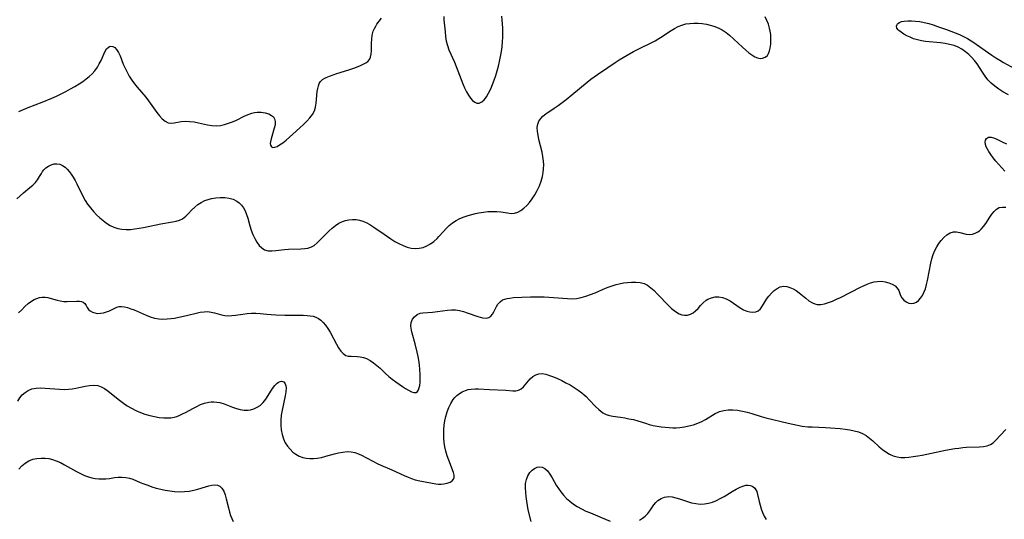
# Model space of a CAD drawing. Extents: x 1843564 to 1850894, y 2810144 to 2813817.
# Drawn here: x 1846789 to 1847162, y 2812950 to 2813139 of the extents above; entities that cross this region are included whole.
import ezdxf

# ---------------------------------------------------------------- set-up
doc = ezdxf.new("R2010")
doc.units = 0

msp = doc.modelspace()

# ---------------------------------------------------------------- linework, layer by layer
at = {"layer": 'Unknown_Line_Type', "color": 0}
for points in [[(1846787.69, 2813071.15, 1076), (1846788.94, 2813072.3, 1076), (1846790.2, 2813073.4, 1076), (1846792.59, 2813075.39, 1076), (1846793.7, 2813076.37, 1076), (1846794.69, 2813077.35, 1076), (1846795.52, 2813078.37, 1076), (1846796.26, 2813079.58, 1076), (1846796.93, 2813080.79, 1076), (1846797.36, 2813081.47, 1076), (1846797.85, 2813082.1, 1076), (1846798.68, 2813082.9, 1076), (1846799.62, 2813083.55, 1076), (1846800.65, 2813084.05, 1076), (1846801.74, 2813084.35, 1076), (1846802.84, 2813084.41, 1076), (1846803.93, 2813084.21, 1076), (1846804.98, 2813083.77, 1076), (1846805.97, 2813083.1, 1076), (1846806.77, 2813082.33, 1076), (1846807.52, 2813081.44, 1076), (1846808.24, 2813080.46, 1076), (1846809.01, 2813079.32, 1076), (1846809.73, 2813078.11, 1076), (1846810.4, 2813076.84, 1076), (1846812.62, 2813072.09, 1076), (1846813.49, 2813070.55, 1076), (1846814.48, 2813069.07, 1076), (1846815.57, 2813067.65, 1076), (1846816.74, 2813066.28, 1076), (1846817.9, 2813065.08, 1076), (1846819.12, 2813063.94, 1076), (1846820.38, 2813062.88, 1076), (1846821.69, 2813061.91, 1076), (1846823.04, 2813061.06, 1076), (1846824.44, 2813060.37, 1076), (1846825.9, 2813059.86, 1076), (1846827.45, 2813059.57, 1076), (1846829.05, 2813059.48, 1076), (1846830.68, 2813059.53, 1076), (1846832.34, 2813059.7, 1076), (1846833.99, 2813059.95, 1076), (1846835.65, 2813060.25, 1076), (1846842.22, 2813061.6, 1076), (1846846.67, 2813062.36, 1076), (1846848.02, 2813062.65, 1076), (1846849.27, 2813063.03, 1076), (1846850.42, 2813063.58, 1076), (1846851.65, 2813064.5, 1076), (1846852.78, 2813065.61, 1076), (1846853.89, 2813066.82, 1076), (1846855.08, 2813068, 1076), (1846856.27, 2813068.96, 1076), (1846857.57, 2813069.79, 1076), (1846858.97, 2813070.48, 1076), (1846860.16, 2813070.91, 1076), (1846861.38, 2813071.23, 1076), (1846863.08, 2813071.52, 1076), (1846864.79, 2813071.63, 1076), (1846866.49, 2813071.58, 1076), (1846868.13, 2813071.36, 1076), (1846869.63, 2813070.94, 1076), (1846871, 2813070.28, 1076), (1846871.99, 2813069.55, 1076), (1846872.85, 2813068.67, 1076), (1846873.59, 2813067.65, 1076), (1846874.21, 2813066.53, 1076), (1846874.74, 2813065.19, 1076), (1846875.17, 2813063.77, 1076), (1846875.96, 2813060.84, 1076), (1846876.5, 2813059.21, 1076), (1846877.12, 2813057.62, 1076), (1846877.82, 2813056.11, 1076), (1846878.61, 2813054.71, 1076), (1846879.49, 2813053.49, 1076), (1846880.47, 2813052.49, 1076), (1846881.58, 2813051.8, 1076), (1846882.87, 2813051.46, 1076), (1846884.3, 2813051.42, 1076), (1846885.82, 2813051.55, 1076), (1846889.06, 2813051.95, 1076), (1846890.63, 2813052.05, 1076), (1846895.31, 2813052.17, 1076), (1846896.77, 2813052.26, 1076), (1846897.99, 2813052.44, 1076), (1846899.13, 2813052.79, 1076), (1846900.36, 2813053.48, 1076), (1846901.51, 2813054.43, 1076), (1846902.63, 2813055.54, 1076), (1846904.87, 2813057.87, 1076), (1846906.02, 2813058.98, 1076), (1846907.21, 2813060.04, 1076), (1846908.45, 2813061.02, 1076), (1846909.74, 2813061.86, 1076), (1846911.1, 2813062.53, 1076), (1846912.27, 2813062.91, 1076), (1846913.49, 2813063.16, 1076), (1846914.86, 2813063.28, 1076), (1846916.24, 2813063.25, 1076), (1846917.61, 2813063.04, 1076), (1846918.84, 2813062.68, 1076), (1846920.05, 2813062.17, 1076), (1846921.52, 2813061.37, 1076), (1846922.97, 2813060.44, 1076), (1846926.93, 2813057.67, 1076), (1846929.49, 2813055.93, 1076), (1846931, 2813054.99, 1076), (1846932.52, 2813054.13, 1076), (1846934.05, 2813053.39, 1076), (1846935.59, 2813052.8, 1076), (1846937.15, 2813052.42, 1076), (1846938.67, 2813052.3, 1076), (1846940.18, 2813052.41, 1076), (1846941.66, 2813052.73, 1076), (1846943.09, 2813053.26, 1076), (1846944.47, 2813054.02, 1076), (1846945.76, 2813054.95, 1076), (1846946.94, 2813056.04, 1076), (1846947.66, 2813056.81, 1076), (1846949.38, 2813058.79, 1076), (1846950.44, 2813059.93, 1076), (1846951.57, 2813061.01, 1076), (1846952.79, 2813062, 1076), (1846954.17, 2813062.88, 1076), (1846955.64, 2813063.63, 1076), (1846957.19, 2813064.27, 1076), (1846958.79, 2813064.82, 1076), (1846960.12, 2813065.21, 1076), (1846961.47, 2813065.54, 1076), (1846962.83, 2813065.82, 1076), (1846964.55, 2813066.09, 1076), (1846966.26, 2813066.27, 1076), (1846967.94, 2813066.36, 1076), (1846969.57, 2813066.35, 1076), (1846971.14, 2813066.23, 1076), (1846973.7, 2813065.78, 1076), (1846975.07, 2813065.6, 1076), (1846976.37, 2813065.64, 1076), (1846977.57, 2813066.01, 1076), (1846978.74, 2813066.67, 1076), (1846979.86, 2813067.55, 1076), (1846980.95, 2813068.6, 1076), (1846982, 2813069.79, 1076), (1846982.99, 2813071.1, 1076), (1846984.01, 2813072.65, 1076), (1846984.94, 2813074.3, 1076), (1846985.76, 2813076.02, 1076), (1846986.45, 2813077.79, 1076), (1846986.97, 2813079.62, 1076), (1846987.23, 2813081.05, 1076), (1846987.37, 2813082.51, 1076), (1846987.4, 2813083.98, 1076), (1846987.33, 2813085.44, 1076), (1846987.1, 2813087.13, 1076), (1846986.78, 2813088.79, 1076), (1846985.57, 2813093.66, 1076), (1846985.23, 2813095.21, 1076), (1846985, 2813096.71, 1076), (1846984.94, 2813098.13, 1076), (1846985.13, 2813099.45, 1076), (1846985.57, 2813100.58, 1076), (1846986.24, 2813101.59, 1076), (1846987.1, 2813102.49, 1076), (1846988.22, 2813103.35, 1076), (1846991.35, 2813105.48, 1076), (1846992.84, 2813106.55, 1076), (1846995.86, 2813108.84, 1076), (1846998.05, 2813110.58, 1076), (1847003.82, 2813115.34, 1076), (1847005.3, 2813116.49, 1076), (1847007.77, 2813118.26, 1076), (1847011.7, 2813120.98, 1076), (1847014.52, 2813122.87, 1076), (1847015.99, 2813123.82, 1076), (1847018.99, 2813125.64, 1076), (1847021.42, 2813127, 1076), (1847023.72, 2813128.18, 1076), (1847028.13, 2813130.31, 1076), (1847029.6, 2813131.07, 1076), (1847031.02, 2813131.88, 1076), (1847031.7, 2813132.31, 1076), (1847035.66, 2813134.96, 1076), (1847036.99, 2813135.77, 1076), (1847038.35, 2813136.48, 1076), (1847039.76, 2813137.04, 1076), (1847041.23, 2813137.43, 1076), (1847042.76, 2813137.65, 1076), (1847044.31, 2813137.73, 1076), (1847045.89, 2813137.7, 1076), (1847047.47, 2813137.57, 1076), (1847049.04, 2813137.35, 1076), (1847050.5, 2813137.04, 1076), (1847051.92, 2813136.63, 1076), (1847053.53, 2813135.97, 1076), (1847055.05, 2813135.16, 1076), (1847056.5, 2813134.21, 1076), (1847057.84, 2813133.15, 1076), (1847062.77, 2813128.59, 1076), (1847064.06, 2813127.46, 1076), (1847065.17, 2813126.53, 1076), (1847066.28, 2813125.7, 1076), (1847067.38, 2813125.02, 1076), (1847068.47, 2813124.57, 1076), (1847069.41, 2813124.4, 1076), (1847070.32, 2813124.45, 1076), (1847071.34, 2813124.83, 1076), (1847072.17, 2813125.54, 1076), (1847072.64, 2813126.3, 1076), (1847072.98, 2813127.21, 1076), (1847073.22, 2813128.23, 1076), (1847073.43, 2813129.72, 1076), (1847073.53, 2813130.92, 1076), (1847073.55, 2813132.17, 1076), (1847073.47, 2813133.45, 1076), (1847073.29, 2813134.66, 1076), (1847073.01, 2813135.88, 1076), (1847072.55, 2813137.33, 1076), (1847071.98, 2813138.77, 1076), (1847071.32, 2813140.2, 1076)], [(1846788.46, 2813104.27, 1074), (1846790.15, 2813105.04, 1074), (1846791.89, 2813105.74, 1074), (1846797.26, 2813107.79, 1074), (1846800.88, 2813109.31, 1074), (1846802.68, 2813110.12, 1074), (1846804.46, 2813110.97, 1074), (1846806.23, 2813111.86, 1074), (1846807.96, 2813112.79, 1074), (1846809.67, 2813113.75, 1074), (1846811.32, 2813114.77, 1074), (1846812.63, 2813115.65, 1074), (1846813.88, 2813116.58, 1074), (1846815.07, 2813117.55, 1074), (1846816.18, 2813118.58, 1074), (1846817.18, 2813119.68, 1074), (1846818.16, 2813121.01, 1074), (1846818.91, 2813122.29, 1074), (1846819.55, 2813123.58, 1074), (1846820.65, 2813126.05, 1074), (1846821.18, 2813127.12, 1074), (1846821.67, 2813127.95, 1074), (1846822.23, 2813128.57, 1074), (1846822.72, 2813128.88, 1074), (1846823.25, 2813129.01, 1074), (1846824.02, 2813128.89, 1074), (1846824.78, 2813128.46, 1074), (1846825.47, 2813127.76, 1074), (1846826.17, 2813126.66, 1074), (1846826.79, 2813125.31, 1074), (1846828.01, 2813122.23, 1074), (1846828.69, 2813120.69, 1074), (1846829.45, 2813119.14, 1074), (1846830.29, 2813117.62, 1074), (1846831.24, 2813116.13, 1074), (1846832.22, 2813114.78, 1074), (1846833.27, 2813113.47, 1074), (1846836.51, 2813109.62, 1074), (1846837.6, 2813108.23, 1074), (1846840.75, 2813103.9, 1074), (1846841.77, 2813102.57, 1074), (1846842.8, 2813101.42, 1074), (1846843.85, 2813100.52, 1074), (1846844.96, 2813099.98, 1074), (1846846.08, 2813099.85, 1074), (1846847.27, 2813099.99, 1074), (1846849.91, 2813100.46, 1074), (1846851.49, 2813100.56, 1074), (1846853.16, 2813100.5, 1074), (1846854.87, 2813100.29, 1074), (1846856.53, 2813099.97, 1074), (1846859.88, 2813099.22, 1074), (1846861.57, 2813098.95, 1074), (1846863.26, 2813098.86, 1074), (1846864.82, 2813098.99, 1074), (1846866.38, 2813099.31, 1074), (1846867.93, 2813099.76, 1074), (1846869.45, 2813100.34, 1074), (1846870.93, 2813101, 1074), (1846873.85, 2813102.5, 1074), (1846875.29, 2813103.17, 1074), (1846876.73, 2813103.67, 1074), (1846877.76, 2813103.88, 1074), (1846878.8, 2813103.98, 1074), (1846880.33, 2813103.94, 1074), (1846881.79, 2813103.71, 1074), (1846883.12, 2813103.3, 1074), (1846884.25, 2813102.72, 1074), (1846884.91, 2813102.16, 1074), (1846885.36, 2813101.48, 1074), (1846885.6, 2813100.43, 1074), (1846885.52, 2813099.22, 1074), (1846885.23, 2813097.91, 1074), (1846884.02, 2813093.92, 1074), (1846883.77, 2813092.74, 1074), (1846883.72, 2813092.05, 1074), (1846883.79, 2813091.46, 1074), (1846884.13, 2813090.88, 1074), (1846884.7, 2813090.64, 1074), (1846885.43, 2813090.69, 1074), (1846886.31, 2813091.03, 1074), (1846887.27, 2813091.59, 1074), (1846888.46, 2813092.41, 1074), (1846889.71, 2813093.39, 1074), (1846892.33, 2813095.62, 1074), (1846894.98, 2813098.03, 1074), (1846896.27, 2813099.26, 1074), (1846897.54, 2813100.52, 1074), (1846898.7, 2813101.81, 1074), (1846899.7, 2813103.13, 1074), (1846900.46, 2813104.54, 1074), (1846900.9, 2813105.94, 1074), (1846901.16, 2813107.4, 1074), (1846901.54, 2813111.79, 1074), (1846901.71, 2813112.92, 1074), (1846901.96, 2813113.96, 1074), (1846902.31, 2813114.89, 1074), (1846902.82, 2813115.68, 1074), (1846903.53, 2813116.33, 1074), (1846904.41, 2813116.87, 1074), (1846904.96, 2813117.15, 1074), (1846906.2, 2813117.67, 1074), (1846907.55, 2813118.16, 1074), (1846908.98, 2813118.63, 1074), (1846913.46, 2813120.03, 1074), (1846915.79, 2813120.85, 1074), (1846917.99, 2813121.69, 1074), (1846918.98, 2813122.14, 1074), (1846919.9, 2813122.65, 1074), (1846920.69, 2813123.23, 1074), (1846921.29, 2813123.91, 1074), (1846921.73, 2813124.87, 1074), (1846921.96, 2813125.99, 1074), (1846922.06, 2813127.22, 1074), (1846922.11, 2813130.18, 1074), (1846922.18, 2813131.71, 1074), (1846922.37, 2813133.22, 1074), (1846922.75, 2813134.67, 1074), (1846923.19, 2813135.69, 1074), (1846923.73, 2813136.67, 1074), (1846924.18, 2813137.39, 1074), (1846924.99, 2813138.51, 1074), (1846925.89, 2813139.6, 1074)], [(1846949.52, 2813140.28, 1074), (1846949.58, 2813138.95, 1074), (1846949.97, 2813134.48, 1074), (1846950.17, 2813132.7, 1074), (1846950.46, 2813130.95, 1074), (1846950.89, 2813129.25, 1074), (1846951.46, 2813127.67, 1074), (1846953.54, 2813122.95, 1074), (1846956.74, 2813114.75, 1074), (1846957.41, 2813113.19, 1074), (1846958.11, 2813111.72, 1074), (1846958.82, 2813110.44, 1074), (1846959.57, 2813109.32, 1074), (1846960.38, 2813108.4, 1074), (1846961.24, 2813107.74, 1074), (1846962.09, 2813107.44, 1074), (1846962.94, 2813107.46, 1074), (1846963.88, 2813107.89, 1074), (1846964.77, 2813108.69, 1074), (1846965.67, 2813109.86, 1074), (1846966.51, 2813111.26, 1074), (1846967.29, 2813112.83, 1074), (1846967.97, 2813114.43, 1074), (1846968.6, 2813116.12, 1074), (1846969.18, 2813117.86, 1074), (1846969.71, 2813119.64, 1074), (1846970.2, 2813121.44, 1074), (1846970.64, 2813123.26, 1074), (1846971.02, 2813125.09, 1074), (1846971.34, 2813126.94, 1074), (1846971.58, 2813128.79, 1074), (1846971.76, 2813130.63, 1074), (1846971.87, 2813132.44, 1074), (1846971.91, 2813134.21, 1074), (1846971.86, 2813135.92, 1074), (1846971.62, 2813138.94, 1074), (1846971.57, 2813140.34, 1074)], [(1847163.55, 2813110.61, 1078), (1847161.44, 2813111.74, 1078), (1847159.88, 2813112.72, 1078), (1847158.42, 2813113.82, 1078), (1847157.05, 2813115.01, 1078), (1847155.81, 2813116.29, 1078), (1847154.72, 2813117.67, 1078), (1847154.01, 2813118.76, 1078), (1847152.66, 2813120.99, 1078), (1847151.76, 2813122.29, 1078), (1847150.76, 2813123.55, 1078), (1847149.67, 2813124.75, 1078), (1847148.51, 2813125.88, 1078), (1847147.26, 2813126.92, 1078), (1847145.94, 2813127.84, 1078), (1847144.53, 2813128.61, 1078), (1847142.95, 2813129.23, 1078), (1847141.28, 2813129.68, 1078), (1847139.56, 2813130.01, 1078), (1847137.81, 2813130.25, 1078), (1847132.09, 2813130.74, 1078), (1847130.57, 2813131, 1078), (1847129.08, 2813131.38, 1078), (1847127.64, 2813131.85, 1078), (1847126.3, 2813132.38, 1078), (1847125.03, 2813132.98, 1078), (1847123.87, 2813133.62, 1078), (1847122.86, 2813134.29, 1078), (1847122.03, 2813134.99, 1078), (1847121.82, 2813135.2, 1078), (1847121.32, 2813135.88, 1078), (1847121.12, 2813136.55, 1078), (1847121.21, 2813137.03, 1078), (1847121.49, 2813137.46, 1078), (1847121.65, 2813137.62, 1078), (1847122.27, 2813138.02, 1078), (1847123.08, 2813138.33, 1078), (1847124.05, 2813138.53, 1078), (1847125.38, 2813138.66, 1078), (1847126.84, 2813138.65, 1078), (1847128.39, 2813138.54, 1078), (1847130, 2813138.32, 1078), (1847131.64, 2813138.01, 1078), (1847133.33, 2813137.59, 1078), (1847135.03, 2813137.08, 1078), (1847136.74, 2813136.53, 1078), (1847140.11, 2813135.37, 1078), (1847143.42, 2813134.14, 1078), (1847145.03, 2813133.46, 1078), (1847146.59, 2813132.73, 1078), (1847148.05, 2813131.94, 1078), (1847149.44, 2813131.08, 1078), (1847150.1, 2813130.64, 1078), (1847157.29, 2813125.61, 1078), (1847158.76, 2813124.62, 1078), (1847160.25, 2813123.68, 1078), (1847161.76, 2813122.78, 1078), (1847165.84, 2813120.54, 1078)], [(1847162.24, 2813081.67, 1078), (1847161.03, 2813082.86, 1078), (1847159.89, 2813084.09, 1078), (1847158.82, 2813085.35, 1078), (1847157.82, 2813086.62, 1078), (1847156.91, 2813087.88, 1078), (1847156.11, 2813089.1, 1078), (1847155.59, 2813090, 1078), (1847155.17, 2813090.86, 1078), (1847154.85, 2813091.75, 1078), (1847154.72, 2813092.57, 1078), (1847154.84, 2813093.41, 1078), (1847155.23, 2813094.04, 1078), (1847156.01, 2813094.47, 1078), (1847157.03, 2813094.51, 1078), (1847157.94, 2813094.28, 1078), (1847158.92, 2813093.87, 1078), (1847161.5, 2813092.61, 1078), (1847162.86, 2813092.02, 1078)], [(1846788.32, 2813027.85, 1078), (1846789.48, 2813029.08, 1078), (1846790.67, 2813030.27, 1078), (1846791.91, 2813031.38, 1078), (1846793.2, 2813032.35, 1078), (1846794.18, 2813032.93, 1078), (1846795.19, 2813033.39, 1078), (1846796.23, 2813033.7, 1078), (1846797.28, 2813033.83, 1078), (1846798.34, 2813033.81, 1078), (1846799.41, 2813033.66, 1078), (1846800.6, 2813033.38, 1078), (1846802.95, 2813032.69, 1078), (1846804.13, 2813032.39, 1078), (1846805.43, 2813032.19, 1078), (1846806.73, 2813032.15, 1078), (1846810.38, 2813032.35, 1078), (1846811.44, 2813032.3, 1078), (1846812.16, 2813032.16, 1078), (1846812.79, 2813031.91, 1078), (1846813.42, 2813031.41, 1078), (1846813.91, 2813030.69, 1078), (1846814.31, 2813029.9, 1078), (1846814.83, 2813029.13, 1078), (1846815.47, 2813028.6, 1078), (1846816.27, 2813028.16, 1078), (1846817.2, 2813027.85, 1078), (1846818.22, 2813027.7, 1078), (1846819.36, 2813027.74, 1078), (1846820.52, 2813027.94, 1078), (1846821.67, 2813028.26, 1078), (1846822.78, 2813028.67, 1078), (1846823.81, 2813029.14, 1078), (1846825.5, 2813030.01, 1078), (1846826.41, 2813030.3, 1078), (1846827.36, 2813030.34, 1078), (1846828.43, 2813030.19, 1078), (1846829.58, 2813029.89, 1078), (1846830.8, 2813029.47, 1078), (1846832.07, 2813028.97, 1078), (1846836.66, 2813026.99, 1078), (1846838.25, 2813026.39, 1078), (1846839.87, 2813025.91, 1078), (1846841.51, 2813025.6, 1078), (1846843.05, 2813025.5, 1078), (1846844.61, 2813025.56, 1078), (1846846.18, 2813025.73, 1078), (1846847.41, 2813025.9, 1078), (1846849.11, 2813026.21, 1078), (1846850.81, 2813026.57, 1078), (1846852.49, 2813026.97, 1078), (1846855.63, 2813027.79, 1078), (1846857.15, 2813028.12, 1078), (1846858.62, 2813028.32, 1078), (1846860.06, 2813028.34, 1078), (1846861.35, 2813028.16, 1078), (1846862.62, 2813027.83, 1078), (1846865.17, 2813027.1, 1078), (1846866.48, 2813026.86, 1078), (1846867.79, 2813026.79, 1078), (1846869.14, 2813026.85, 1078), (1846870.52, 2813026.99, 1078), (1846873.37, 2813027.39, 1078), (1846875, 2813027.58, 1078), (1846876.63, 2813027.71, 1078), (1846878.25, 2813027.76, 1078), (1846879.85, 2813027.7, 1078), (1846882.46, 2813027.39, 1078), (1846884.11, 2813027.23, 1078), (1846885.8, 2813027.13, 1078), (1846889.28, 2813027.04, 1078), (1846894.49, 2813027.01, 1078), (1846896.17, 2813026.97, 1078), (1846897.77, 2813026.89, 1078), (1846898.91, 2813026.78, 1078), (1846900, 2813026.58, 1078), (1846901.02, 2813026.26, 1078), (1846902, 2813025.75, 1078), (1846902.92, 2813025.08, 1078), (1846903.76, 2813024.27, 1078), (1846904.67, 2813023.2, 1078), (1846905.5, 2813022.01, 1078), (1846906.39, 2813020.54, 1078), (1846908.81, 2813016.01, 1078), (1846909.62, 2813014.63, 1078), (1846910.46, 2813013.41, 1078), (1846911.35, 2813012.43, 1078), (1846912.34, 2813011.75, 1078), (1846913.3, 2813011.48, 1078), (1846914.35, 2813011.4, 1078), (1846916.66, 2813011.37, 1078), (1846917.82, 2813011.23, 1078), (1846919.01, 2813010.95, 1078), (1846920.2, 2813010.53, 1078), (1846921.56, 2813009.84, 1078), (1846922.87, 2813008.97, 1078), (1846924.14, 2813007.97, 1078), (1846925.37, 2813006.88, 1078), (1846927.43, 2813004.89, 1078), (1846928.66, 2813003.79, 1078), (1846929.95, 2813002.74, 1078), (1846931.27, 2813001.74, 1078), (1846933.88, 2812999.9, 1078), (1846935.02, 2812999.16, 1078), (1846936.09, 2812998.51, 1078), (1846937.21, 2812997.94, 1078), (1846938.2, 2812997.63, 1078), (1846939.02, 2812997.69, 1078), (1846939.52, 2812998.06, 1078), (1846939.92, 2812998.69, 1078), (1846940.22, 2812999.52, 1078), (1846940.41, 2813000.33, 1078), (1846940.57, 2813001.65, 1078), (1846940.59, 2813003.05, 1078), (1846940.55, 2813004.67, 1078), (1846940.43, 2813006.37, 1078), (1846940.26, 2813008.12, 1078), (1846940.01, 2813009.9, 1078), (1846939.76, 2813011.39, 1078), (1846939.44, 2813013.01, 1078), (1846938.71, 2813016.18, 1078), (1846937.58, 2813020.21, 1078), (1846937.29, 2813021.38, 1078), (1846937.06, 2813022.89, 1078), (1846937.14, 2813024.26, 1078), (1846937.6, 2813025.44, 1078), (1846938.37, 2813026.42, 1078), (1846939.38, 2813027.2, 1078), (1846940.57, 2813027.71, 1078), (1846941.61, 2813027.91, 1078), (1846945.23, 2813028.18, 1078), (1846950.94, 2813028.91, 1078), (1846952.47, 2813029.02, 1078), (1846953.99, 2813028.98, 1078), (1846955.47, 2813028.76, 1078), (1846956.92, 2813028.39, 1078), (1846958.36, 2813027.93, 1078), (1846962.45, 2813026.47, 1078), (1846963.35, 2813026.21, 1078), (1846964.2, 2813026.02, 1078), (1846965.51, 2813025.91, 1078), (1846966.63, 2813026.15, 1078), (1846967.38, 2813026.66, 1078), (1846968, 2813027.4, 1078), (1846968.54, 2813028.29, 1078), (1846969.5, 2813030.24, 1078), (1846970.04, 2813031.16, 1078), (1846970.82, 2813032.09, 1078), (1846971.8, 2813032.8, 1078), (1846972.63, 2813033.13, 1078), (1846973.55, 2813033.34, 1078), (1846974.56, 2813033.49, 1078), (1846975.97, 2813033.65, 1078), (1846979.04, 2813033.88, 1078), (1846982.33, 2813034.01, 1078), (1846984.02, 2813034.02, 1078), (1846987.57, 2813033.92, 1078), (1846991.13, 2813033.7, 1078), (1846996.39, 2813033.29, 1078), (1846998.11, 2813033.26, 1078), (1846999.82, 2813033.36, 1078), (1847001.62, 2813033.68, 1078), (1847003.41, 2813034.18, 1078), (1847005.17, 2813034.8, 1078), (1847006.92, 2813035.52, 1078), (1847010.82, 2813037.2, 1078), (1847012.26, 2813037.76, 1078), (1847013.71, 2813038.28, 1078), (1847014.86, 2813038.64, 1078), (1847016, 2813038.94, 1078), (1847017.59, 2813039.24, 1078), (1847019.16, 2813039.43, 1078), (1847020.72, 2813039.53, 1078), (1847022.36, 2813039.54, 1078), (1847023.93, 2813039.41, 1078), (1847025.41, 2813039.02, 1078), (1847026.76, 2813038.35, 1078), (1847028.02, 2813037.43, 1078), (1847029.25, 2813036.35, 1078), (1847030.44, 2813035.16, 1078), (1847035, 2813030.43, 1078), (1847035.89, 2813029.57, 1078), (1847036.8, 2813028.79, 1078), (1847037.72, 2813028.11, 1078), (1847038.73, 2813027.56, 1078), (1847039.75, 2813027.18, 1078), (1847040.78, 2813027, 1078), (1847041.92, 2813027.06, 1078), (1847043.01, 2813027.37, 1078), (1847044.04, 2813027.9, 1078), (1847044.97, 2813028.59, 1078), (1847045.95, 2813029.59, 1078), (1847046.89, 2813030.66, 1078), (1847047.89, 2813031.71, 1078), (1847048.99, 2813032.64, 1078), (1847049.66, 2813033.07, 1078), (1847050.95, 2813033.63, 1078), (1847052.33, 2813033.93, 1078), (1847053.75, 2813033.97, 1078), (1847055.17, 2813033.73, 1078), (1847056.61, 2813033.18, 1078), (1847058.02, 2813032.39, 1078), (1847061.91, 2813029.74, 1078), (1847063.13, 2813029.06, 1078), (1847064.34, 2813028.57, 1078), (1847065.54, 2813028.27, 1078), (1847066.69, 2813028.16, 1078), (1847067.76, 2813028.27, 1078), (1847068.7, 2813028.64, 1078), (1847069.6, 2813029.44, 1078), (1847070.36, 2813030.52, 1078), (1847071.87, 2813033.06, 1078), (1847072.72, 2813034.23, 1078), (1847073.69, 2813035.33, 1078), (1847074.75, 2813036.31, 1078), (1847075.87, 2813037.12, 1078), (1847077.05, 2813037.7, 1078), (1847078.28, 2813037.98, 1078), (1847079.51, 2813037.91, 1078), (1847080.75, 2813037.54, 1078), (1847081.94, 2813037, 1078), (1847083.1, 2813036.32, 1078), (1847084.23, 2813035.51, 1078), (1847086.7, 2813033.41, 1078), (1847087.94, 2813032.44, 1078), (1847089.23, 2813031.65, 1078), (1847090.13, 2813031.3, 1078), (1847091.06, 2813031.09, 1078), (1847092.46, 2813031.07, 1078), (1847093.9, 2813031.31, 1078), (1847095.39, 2813031.76, 1078), (1847096.91, 2813032.34, 1078), (1847098.45, 2813033.02, 1078), (1847099.95, 2813033.75, 1078), (1847107.54, 2813037.64, 1078), (1847108.65, 2813038.17, 1078), (1847109.97, 2813038.75, 1078), (1847111.29, 2813039.24, 1078), (1847112.61, 2813039.6, 1078), (1847113.91, 2813039.82, 1078), (1847115.43, 2813039.84, 1078), (1847116.89, 2813039.65, 1078), (1847118.27, 2813039.28, 1078), (1847119.52, 2813038.76, 1078), (1847120.6, 2813038.09, 1078), (1847121.43, 2813037.28, 1078), (1847121.96, 2813036.41, 1078), (1847122.71, 2813034.52, 1078), (1847123.16, 2813033.62, 1078), (1847123.88, 2813032.72, 1078), (1847124.8, 2813032.02, 1078), (1847125.86, 2813031.59, 1078), (1847126.8, 2813031.48, 1078), (1847127.76, 2813031.6, 1078), (1847128.68, 2813031.97, 1078), (1847129.52, 2813032.59, 1078), (1847130.28, 2813033.42, 1078), (1847130.96, 2813034.42, 1078), (1847131.55, 2813035.55, 1078), (1847132.1, 2813037.01, 1078), (1847132.56, 2813038.59, 1078), (1847132.91, 2813040.14, 1078), (1847134.13, 2813046.73, 1078), (1847134.53, 2813048.42, 1078), (1847135.03, 2813050.05, 1078), (1847135.65, 2813051.52, 1078), (1847136.39, 2813052.9, 1078), (1847137.22, 2813054.19, 1078), (1847138.12, 2813055.37, 1078), (1847139.08, 2813056.42, 1078), (1847140.26, 2813057.43, 1078), (1847141.49, 2813058.17, 1078), (1847142.75, 2813058.57, 1078), (1847143.93, 2813058.58, 1078), (1847145.13, 2813058.36, 1078), (1847147.57, 2813057.76, 1078), (1847148.81, 2813057.65, 1078), (1847149.89, 2813057.77, 1078), (1847150.95, 2813058.09, 1078), (1847151.97, 2813058.62, 1078), (1847152.59, 2813059.05, 1078), (1847153.18, 2813059.56, 1078), (1847154.11, 2813060.59, 1078), (1847154.95, 2813061.74, 1078), (1847156.53, 2813064.17, 1078), (1847157.32, 2813065.33, 1078), (1847158.14, 2813066.37, 1078), (1847159.04, 2813067.22, 1078), (1847160.05, 2813067.79, 1078), (1847161.26, 2813068.02, 1078), (1847162.58, 2813067.95, 1078)], [(1846787.99, 2812994.41, 1080), (1846788.78, 2812995.64, 1080), (1846789.71, 2812996.75, 1080), (1846790.77, 2812997.72, 1080), (1846791.97, 2812998.48, 1080), (1846793.39, 2812999.01, 1080), (1846794.93, 2812999.3, 1080), (1846796.56, 2812999.4, 1080), (1846798.34, 2812999.35, 1080), (1846803.86, 2812998.89, 1080), (1846805.72, 2812998.84, 1080), (1846807.18, 2812998.9, 1080), (1846808.63, 2812999.04, 1080), (1846810.04, 2812999.27, 1080), (1846813.56, 2813000.08, 1080), (1846815.21, 2813000.37, 1080), (1846816.82, 2813000.48, 1080), (1846818.36, 2813000.3, 1080), (1846819.64, 2812999.84, 1080), (1846820.89, 2812999.15, 1080), (1846822.12, 2812998.29, 1080), (1846826.06, 2812995.12, 1080), (1846827.58, 2812993.98, 1080), (1846829.53, 2812992.65, 1080), (1846831.13, 2812991.72, 1080), (1846832.77, 2812990.87, 1080), (1846834.47, 2812990.13, 1080), (1846836.23, 2812989.49, 1080), (1846838.02, 2812988.97, 1080), (1846839.83, 2812988.55, 1080), (1846841.63, 2812988.24, 1080), (1846843.41, 2812988.07, 1080), (1846844.74, 2812988.04, 1080), (1846846.04, 2812988.12, 1080), (1846847.32, 2812988.34, 1080), (1846848.27, 2812988.62, 1080), (1846849.22, 2812988.97, 1080), (1846850.51, 2812989.55, 1080), (1846851.78, 2812990.21, 1080), (1846854.32, 2812991.61, 1080), (1846855.82, 2812992.4, 1080), (1846857.33, 2812993.11, 1080), (1846858.85, 2812993.67, 1080), (1846860.38, 2812994.02, 1080), (1846861.37, 2812994.12, 1080), (1846862.36, 2812994.12, 1080), (1846863.49, 2812994.04, 1080), (1846864.6, 2812993.84, 1080), (1846866.2, 2812993.36, 1080), (1846869.39, 2812992.09, 1080), (1846870.87, 2812991.58, 1080), (1846872.36, 2812991.2, 1080), (1846873.85, 2812990.98, 1080), (1846875.32, 2812990.98, 1080), (1846876.27, 2812991.13, 1080), (1846877.55, 2812991.5, 1080), (1846878.76, 2812992.06, 1080), (1846879.87, 2812992.81, 1080), (1846881, 2812993.9, 1080), (1846882.01, 2812995.16, 1080), (1846882.93, 2812996.52, 1080), (1846884.63, 2812999.19, 1080), (1846885.47, 2813000.35, 1080), (1846886.34, 2813001.27, 1080), (1846886.88, 2813001.66, 1080), (1846887.42, 2813001.91, 1080), (1846888.02, 2813002, 1080), (1846888.82, 2813001.7, 1080), (1846889.41, 2813000.96, 1080), (1846889.63, 2813000.26, 1080), (1846889.73, 2812999.43, 1080), (1846889.66, 2812997.99, 1080), (1846889.41, 2812996.37, 1080), (1846888.24, 2812990.96, 1080), (1846887.9, 2812989.06, 1080), (1846887.7, 2812987.15, 1080), (1846887.69, 2812985.32, 1080), (1846887.85, 2812983.51, 1080), (1846888.2, 2812981.75, 1080), (1846888.74, 2812980.07, 1080), (1846889.41, 2812978.65, 1080), (1846890.24, 2812977.33, 1080), (1846891.21, 2812976.13, 1080), (1846892.32, 2812975.08, 1080), (1846893.46, 2812974.25, 1080), (1846894.7, 2812973.58, 1080), (1846896.01, 2812973.07, 1080), (1846897.38, 2812972.74, 1080), (1846898.71, 2812972.61, 1080), (1846900.07, 2812972.63, 1080), (1846901.45, 2812972.78, 1080), (1846903.1, 2812973.09, 1080), (1846904.75, 2812973.5, 1080), (1846908.03, 2812974.4, 1080), (1846909.64, 2812974.8, 1080), (1846911.24, 2812975.11, 1080), (1846912.82, 2812975.26, 1080), (1846914.36, 2812975.2, 1080), (1846915.79, 2812974.9, 1080), (1846917.2, 2812974.39, 1080), (1846918.59, 2812973.75, 1080), (1846919.98, 2812973.02, 1080), (1846922.8, 2812971.46, 1080), (1846924.26, 2812970.71, 1080), (1846925.62, 2812970.09, 1080), (1846929.81, 2812968.34, 1080), (1846934.43, 2812966.24, 1080), (1846935.96, 2812965.57, 1080), (1846937.31, 2812965.04, 1080), (1846938.66, 2812964.59, 1080), (1846940.39, 2812964.16, 1080), (1846946.55, 2812963.07, 1080), (1846947.47, 2812962.95, 1080), (1846948.5, 2812962.92, 1080), (1846949.5, 2812963, 1080), (1846950.78, 2812963.26, 1080), (1846951.9, 2812963.69, 1080), (1846952.64, 2812964.18, 1080), (1846953.19, 2812964.78, 1080), (1846953.49, 2812965.48, 1080), (1846953.5, 2812966.37, 1080), (1846953.25, 2812967.36, 1080), (1846951.36, 2812971.99, 1080), (1846950.75, 2812973.7, 1080), (1846950.23, 2812975.49, 1080), (1846949.91, 2812977.07, 1080), (1846949.68, 2812978.7, 1080), (1846949.55, 2812980.34, 1080), (1846949.51, 2812982, 1080), (1846949.55, 2812983.66, 1080), (1846949.68, 2812985.31, 1080), (1846949.9, 2812986.94, 1080), (1846950.23, 2812988.53, 1080), (1846950.75, 2812990.29, 1080), (1846951.41, 2812991.96, 1080), (1846952.2, 2812993.54, 1080), (1846953.11, 2812994.99, 1080), (1846953.74, 2812995.8, 1080), (1846954.44, 2812996.53, 1080), (1846955.43, 2812997.31, 1080), (1846956.52, 2812997.95, 1080), (1846957.7, 2812998.45, 1080), (1846958.8, 2812998.78, 1080), (1846959.93, 2812998.99, 1080), (1846961.39, 2812999.13, 1080), (1846962.65, 2812999.12, 1080), (1846966.82, 2812998.84, 1080), (1846973.02, 2812998.51, 1080), (1846975.64, 2812998.34, 1080), (1846976.77, 2812998.35, 1080), (1846977.8, 2812998.56, 1080), (1846978.78, 2812999.09, 1080), (1846979.68, 2812999.89, 1080), (1846982.31, 2813002.83, 1080), (1846983.3, 2813003.73, 1080), (1846984.36, 2813004.42, 1080), (1846985.5, 2813004.82, 1080), (1846986.78, 2813004.86, 1080), (1846988.15, 2813004.6, 1080), (1846989.58, 2813004.17, 1080), (1846991.09, 2813003.6, 1080), (1846992.64, 2813002.94, 1080), (1846994.21, 2813002.2, 1080), (1846995.8, 2813001.39, 1080), (1846997.39, 2813000.53, 1080), (1846998.95, 2812999.6, 1080), (1847000.46, 2812998.6, 1080), (1847001.89, 2812997.51, 1080), (1847002.67, 2812996.83, 1080), (1847003.43, 2812996.12, 1080), (1847004.65, 2812994.89, 1080), (1847007.06, 2812992.4, 1080), (1847008.28, 2812991.24, 1080), (1847009.05, 2812990.59, 1080), (1847009.85, 2812990.02, 1080), (1847011.06, 2812989.39, 1080), (1847012.33, 2812988.94, 1080), (1847013.62, 2812988.66, 1080), (1847016.54, 2812988.29, 1080), (1847018.1, 2812988.05, 1080), (1847019.72, 2812987.75, 1080), (1847021.37, 2812987.38, 1080), (1847023.02, 2812986.93, 1080), (1847025.92, 2812985.99, 1080), (1847027.39, 2812985.55, 1080), (1847028.87, 2812985.19, 1080), (1847030.38, 2812984.9, 1080), (1847031.92, 2812984.67, 1080), (1847033.46, 2812984.5, 1080), (1847035, 2812984.38, 1080), (1847036.29, 2812984.33, 1080), (1847037.57, 2812984.33, 1080), (1847038.99, 2812984.42, 1080), (1847040.73, 2812984.65, 1080), (1847042.45, 2812984.99, 1080), (1847044.13, 2812985.45, 1080), (1847045.76, 2812986.01, 1080), (1847047.32, 2812986.69, 1080), (1847048.67, 2812987.4, 1080), (1847052.45, 2812989.67, 1080), (1847053.25, 2812990.09, 1080), (1847054.07, 2812990.44, 1080), (1847055.66, 2812990.88, 1080), (1847057.35, 2812991.07, 1080), (1847059.11, 2812991.08, 1080), (1847060.9, 2812990.92, 1080), (1847062.73, 2812990.64, 1080), (1847064.55, 2812990.22, 1080), (1847066.3, 2812989.72, 1080), (1847069.83, 2812988.61, 1080), (1847071.59, 2812988.12, 1080), (1847080.11, 2812986.05, 1080), (1847083.65, 2812985.28, 1080), (1847085.42, 2812984.97, 1080), (1847087.53, 2812984.72, 1080), (1847089.19, 2812984.61, 1080), (1847094.16, 2812984.44, 1080), (1847096.05, 2812984.34, 1080), (1847097.93, 2812984.18, 1080), (1847099.79, 2812983.98, 1080), (1847101.63, 2812983.75, 1080), (1847103.42, 2812983.47, 1080), (1847105.11, 2812983.15, 1080), (1847106.73, 2812982.72, 1080), (1847108.26, 2812982.12, 1080), (1847109.62, 2812981.34, 1080), (1847110.9, 2812980.39, 1080), (1847112.13, 2812979.33, 1080), (1847114.57, 2812977.13, 1080), (1847115.83, 2812976.07, 1080), (1847117.13, 2812975.14, 1080), (1847118.48, 2812974.33, 1080), (1847119.89, 2812973.69, 1080), (1847121.36, 2812973.25, 1080), (1847122.81, 2812973.06, 1080), (1847124.31, 2812973.05, 1080), (1847125.85, 2812973.16, 1080), (1847127.51, 2812973.37, 1080), (1847129.2, 2812973.64, 1080), (1847130.92, 2812973.97, 1080), (1847139.67, 2812975.8, 1080), (1847143.19, 2812976.42, 1080), (1847144.71, 2812976.63, 1080), (1847146.22, 2812976.79, 1080), (1847147.71, 2812976.9, 1080), (1847152.65, 2812977.04, 1080), (1847154.15, 2812977.17, 1080), (1847155.54, 2812977.44, 1080), (1847156.77, 2812977.93, 1080), (1847157.74, 2812978.6, 1080), (1847158.63, 2812979.45, 1080), (1847162.56, 2812983.64, 1080)], [(1846788.44, 2812968.59, 1082), (1846789.58, 2812969.83, 1082), (1846790.85, 2812970.91, 1082), (1846792.25, 2812971.77, 1082), (1846793.72, 2812972.34, 1082), (1846795.28, 2812972.69, 1082), (1846796.9, 2812972.82, 1082), (1846798.32, 2812972.77, 1082), (1846799.75, 2812972.59, 1082), (1846801.17, 2812972.26, 1082), (1846802.58, 2812971.81, 1082), (1846804.18, 2812971.11, 1082), (1846805.75, 2812970.29, 1082), (1846810.26, 2812967.72, 1082), (1846811.75, 2812966.95, 1082), (1846813.25, 2812966.25, 1082), (1846814.77, 2812965.68, 1082), (1846816.03, 2812965.33, 1082), (1846817.29, 2812965.09, 1082), (1846818.7, 2812964.94, 1082), (1846820.09, 2812964.91, 1082), (1846821.44, 2812964.98, 1082), (1846822.73, 2812965.12, 1082), (1846824.62, 2812965.43, 1082), (1846826.04, 2812965.56, 1082), (1846827.49, 2812965.57, 1082), (1846828.92, 2812965.45, 1082), (1846830.3, 2812965.22, 1082), (1846831.59, 2812964.85, 1082), (1846834.45, 2812963.61, 1082), (1846835.83, 2812963.05, 1082), (1846837.31, 2812962.49, 1082), (1846838.85, 2812961.95, 1082), (1846840.49, 2812961.44, 1082), (1846842.19, 2812961, 1082), (1846843.92, 2812960.62, 1082), (1846845.67, 2812960.33, 1082), (1846847.45, 2812960.13, 1082), (1846849.31, 2812960.05, 1082), (1846851.17, 2812960.1, 1082), (1846853, 2812960.29, 1082), (1846854.77, 2812960.62, 1082), (1846856.27, 2812961.02, 1082), (1846859.11, 2812961.93, 1082), (1846860.45, 2812962.31, 1082), (1846861.62, 2812962.54, 1082), (1846862.72, 2812962.61, 1082), (1846863.72, 2812962.5, 1082), (1846864.58, 2812962.15, 1082), (1846865.42, 2812961.36, 1082), (1846866.07, 2812960.23, 1082), (1846866.59, 2812958.86, 1082), (1846867.03, 2812957.33, 1082), (1846867.84, 2812953.99, 1082), (1846868.29, 2812952.27, 1082), (1846868.66, 2812951.05, 1082), (1846869.1, 2812949.87, 1082), (1846869.63, 2812948.72, 1082)], [(1846982.57, 2812948.8, 1082), (1846981.51, 2812953.19, 1082), (1846981.19, 2812954.86, 1082), (1846980.94, 2812956.53, 1082), (1846980.74, 2812958.19, 1082), (1846980.59, 2812959.81, 1082), (1846980.49, 2812961.51, 1082), (1846980.54, 2812963.14, 1082), (1846980.85, 2812964.7, 1082), (1846981.4, 2812966.13, 1082), (1846982.17, 2812967.36, 1082), (1846982.98, 2812968.23, 1082), (1846983.9, 2812968.89, 1082), (1846984.87, 2812969.34, 1082), (1846985.86, 2812969.52, 1082), (1846986.81, 2812969.41, 1082), (1846987.83, 2812968.85, 1082), (1846988.78, 2812967.92, 1082), (1846989.68, 2812966.74, 1082), (1846990.56, 2812965.38, 1082), (1846992.17, 2812962.6, 1082), (1846992.97, 2812961.29, 1082), (1846993.84, 2812960.01, 1082), (1846994.9, 2812958.73, 1082), (1846996.07, 2812957.53, 1082), (1846997.34, 2812956.41, 1082), (1846998.68, 2812955.38, 1082), (1847000.1, 2812954.45, 1082), (1847001.72, 2812953.54, 1082), (1847003.39, 2812952.73, 1082), (1847005.09, 2812952, 1082), (1847009.6, 2812950.19, 1082), (1847012.57, 2812948.91, 1082)], [(1847023.66, 2812949.32, 1082), (1847024.83, 2812950.01, 1082), (1847025.89, 2812950.82, 1082), (1847026.82, 2812951.73, 1082), (1847027.66, 2812952.83, 1082), (1847029.14, 2812955.11, 1082), (1847029.85, 2812956.01, 1082), (1847030.66, 2812956.78, 1082), (1847031.86, 2812957.54, 1082), (1847033.22, 2812958.01, 1082), (1847034.67, 2812958.18, 1082), (1847036.04, 2812958.06, 1082), (1847037.44, 2812957.74, 1082), (1847038.88, 2812957.31, 1082), (1847041.84, 2812956.34, 1082), (1847043.44, 2812955.89, 1082), (1847045.06, 2812955.56, 1082), (1847046.69, 2812955.38, 1082), (1847048.31, 2812955.41, 1082), (1847049.85, 2812955.67, 1082), (1847051.37, 2812956.12, 1082), (1847052.87, 2812956.72, 1082), (1847054.34, 2812957.44, 1082), (1847055.78, 2812958.24, 1082), (1847058.8, 2812960.1, 1082), (1847060.33, 2812961, 1082), (1847061.81, 2812961.76, 1082), (1847063.25, 2812962.32, 1082), (1847064, 2812962.5, 1082), (1847064.72, 2812962.57, 1082), (1847065.76, 2812962.45, 1082), (1847066.68, 2812962.06, 1082), (1847067.44, 2812961.42, 1082), (1847067.85, 2812960.83, 1082), (1847068.16, 2812960.14, 1082), (1847068.5, 2812959, 1082), (1847069.05, 2812956.4, 1082), (1847069.4, 2812954.99, 1082), (1847069.83, 2812953.57, 1082), (1847070.35, 2812952.16, 1082), (1847070.97, 2812950.79, 1082), (1847071.69, 2812949.51, 1082)]]:
    msp.add_polyline3d(points, dxfattribs=at)

doc.saveas('drawing.dxf')
